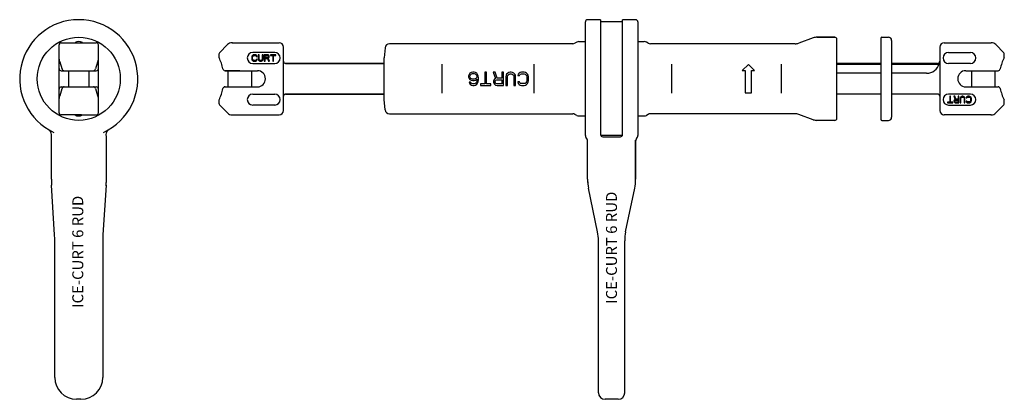
# Model space of a CAD drawing. Units: millimetres. Extents: x 0 to 888, y -71 to 382.
# Drawn here: x 438 to 888, y 75 to 249 of the extents above; entities that cross this region are included whole.
import ezdxf

# ---------------------------------------------------------------- set-up
doc = ezdxf.new("R2010")
doc.units = ezdxf.units.MM
doc.header["$LTSCALE"] = 23.1
doc.layers.get('0').update_dxf_attribs({"linetype": 'CONTINUOUS'})
doc.layers.add('BEZUGSACHSEN', color=7, linetype='CONTINUOUS')
doc.layers.add('RUNDUNGEN', color=7, linetype='CONTINUOUS')
doc.styles.get("Standard").update_dxf_attribs({"font": 'txt', "width": 0.7})

msp = doc.modelspace()

# ---------------------------------------------------------------- linework, layer by layer
at = {"color": 7, "linetype": 'CONTINUOUS'}
for p, q in [((703.09, 248.93), (697.09, 248.93)), ((713.09, 247.93), (703.09, 247.93)), ((719.09, 248.93), (713.09, 248.93)), ((692.16, 238.66), (691.36, 238.2)), ((693.16, 238.93), (696.09, 238.93)), ((720.09, 238.93), (723.02, 238.93)), ((724.82, 238.2), (724.02, 238.66)), ((800.26, 240.63), (793.67, 238.23)), ((810.09, 240.93), (801.97, 240.93)), ((532.46, 237.53), (528.87, 233.81)), ((534.8, 238.43), (534.59, 238.43)), ((604.58, 236.14), (604.09, 231.45)), ((690.36, 237.93), (606.57, 237.93)), ((791.96, 237.93), (725.82, 237.93)), ((528.59, 233.12), (528.59, 231.99)), ((543.68, 232.23), (543.62, 231.91)), ((543.62, 231.91), (543.62, 230.95)), ((543.62, 230.95), (543.68, 230.63)), ((543.81, 232.49), (543.68, 232.23)), ((543.68, 230.63), (543.81, 230.38)), ((544.06, 232.74), (543.81, 232.49)), ((543.81, 230.38), (544.06, 230.12)), ((543.99, 231.91), (544.06, 232.17)), ((543.99, 230.95), (543.99, 231.91)), ((544.06, 230.7), (543.99, 230.95)), ((544.31, 232.87), (544.06, 232.74)), ((544.06, 232.17), (544.18, 232.36)), ((544.18, 230.51), (544.06, 230.7)), ((544.06, 230.12), (544.31, 230)), ((544.18, 232.36), (544.37, 232.49)), ((544.37, 230.38), (544.18, 230.51)), ((544.62, 232.93), (544.31, 232.87)), ((544.31, 230), (544.62, 229.93)), ((544.37, 232.49), (544.62, 232.55)), ((544.62, 230.32), (544.37, 230.38)), ((545.18, 232.93), (544.62, 232.93)), ((544.62, 232.55), (545.18, 232.55)), ((545.18, 230.32), (544.62, 230.32)), ((544.62, 229.93), (545.18, 229.93)), ((545.49, 232.87), (545.18, 232.93)), ((545.18, 232.55), (545.43, 232.49)), ((545.43, 230.38), (545.18, 230.32)), ((545.18, 229.93), (545.49, 230)), ((545.43, 232.49), (545.62, 232.36)), ((545.62, 230.51), (545.43, 230.38)), ((545.74, 232.74), (545.49, 232.87)), ((545.49, 230), (545.74, 230.12)), ((545.62, 232.36), (545.68, 232.17)), ((545.68, 230.7), (545.62, 230.51)), ((545.68, 232.17), (546.06, 232.17)), ((546.06, 230.7), (545.68, 230.7)), ((545.99, 232.49), (545.74, 232.74)), ((545.74, 230.12), (545.99, 230.38)), ((546.06, 232.17), (545.99, 232.49)), ((545.99, 230.38), (546.06, 230.7)), ((546.56, 232.93), (546.56, 230.95)), ((546.93, 232.93), (546.56, 232.93)), ((546.56, 230.95), (546.62, 230.63)), ((546.62, 230.63), (546.74, 230.38)), ((546.74, 230.38), (546.99, 230.12)), ((546.93, 230.95), (546.93, 232.93)), ((546.99, 230.7), (546.93, 230.95)), ((547.12, 230.51), (546.99, 230.7)), ((546.99, 230.12), (547.24, 230)), ((547.31, 230.38), (547.12, 230.51)), ((547.24, 230), (547.56, 229.93)), ((547.56, 230.32), (547.31, 230.38)), ((547.81, 230.32), (547.56, 230.32)), ((547.56, 229.93), (547.81, 229.93)), ((548.06, 230.38), (547.81, 230.32)), ((547.81, 229.93), (548.12, 230)), ((548.24, 230.51), (548.06, 230.38)), ((548.12, 230), (548.37, 230.12)), ((548.37, 230.7), (548.24, 230.51)), ((548.43, 230.95), (548.37, 230.7)), ((548.37, 230.12), (548.62, 230.38)), ((548.43, 232.93), (548.43, 230.95)), ((548.81, 232.93), (548.43, 232.93)), ((548.62, 230.38), (548.74, 230.63)), ((548.74, 230.63), (548.81, 230.95)), ((548.81, 230.95), (548.81, 232.93)), ((549.31, 232.93), (549.31, 229.93)), ((550.81, 232.93), (549.31, 232.93)), ((549.31, 229.93), (549.68, 229.93)), ((549.68, 231.66), (549.68, 232.61)), ((549.68, 232.61), (550.87, 232.61)), ((550.87, 231.66), (549.68, 231.66)), ((549.68, 229.93), (549.68, 231.27)), ((549.68, 231.27), (550.74, 231.27)), ((550.74, 231.27), (551.24, 229.93)), ((551.12, 232.87), (550.81, 232.93)), ((550.87, 232.61), (551.06, 232.55)), ((551.06, 231.72), (550.87, 231.66)), ((551.06, 232.55), (551.18, 232.42)), ((551.18, 231.85), (551.06, 231.72)), ((551.37, 232.68), (551.12, 232.87)), ((551.12, 231.4), (551.37, 231.53)), ((551.68, 229.93), (551.12, 231.4)), ((551.18, 232.42), (551.24, 232.23)), ((551.24, 232.04), (551.18, 231.85)), ((551.24, 232.23), (551.24, 232.04)), ((551.24, 229.93), (551.68, 229.93)), ((551.56, 232.42), (551.37, 232.68)), ((551.37, 231.53), (551.56, 231.78)), ((551.62, 232.23), (551.56, 232.42)), ((551.56, 231.78), (551.62, 231.98)), ((551.62, 231.98), (551.62, 232.23)), ((552.18, 232.93), (552.18, 232.61)), ((554.56, 232.93), (552.18, 232.93)), ((552.18, 232.61), (553.18, 232.61)), ((553.18, 232.61), (553.18, 229.93)), ((553.18, 229.93), (553.56, 229.93)), ((553.56, 229.93), (553.56, 232.61)), ((553.56, 232.61), (554.56, 232.61)), ((554.56, 232.61), (554.56, 232.93)), ((604.09, 212.42), (604.09, 231.45)), ((459.79, 225.63), (459.79, 218.23)), ((469.29, 218.23), (469.29, 225.63)), ((532.73, 225.63), (532.73, 218.23)), ((543.45, 225.63), (543.45, 218.23)), ((559.09, 228.93), (604.09, 228.93)), ((770.59, 228.53), (767.79, 225.73)), ((767.79, 225.73), (769.19, 225.73)), ((769.19, 225.73), (769.19, 215.53)), ((773.39, 225.73), (770.59, 228.53)), ((771.99, 215.53), (771.99, 225.73)), ((771.99, 225.73), (773.39, 225.73)), ((831.09, 228.93), (811.09, 228.93)), ((831.09, 228.47), (811.09, 228.47)), ((857.09, 228.93), (836.09, 228.93)), ((857.09, 228.47), (836.09, 228.47)), ((872.73, 218.23), (872.73, 225.63)), ((883.45, 218.23), (883.45, 225.63)), ((642.96, 223.91), (642.71, 223.27)), ((642.71, 223.27), (642.71, 222.63)), ((642.71, 222.63), (642.96, 222)), ((643.34, 224.42), (642.96, 223.91)), ((642.96, 222), (643.34, 221.61)), ((643.96, 224.81), (643.34, 224.42)), ((643.34, 223.15), (643.46, 223.53)), ((643.34, 222.76), (643.34, 223.15)), ((643.46, 222.38), (643.34, 222.76)), ((643.34, 221.61), (643.96, 221.23)), ((643.46, 223.53), (643.71, 223.91)), ((643.71, 222.12), (643.46, 222.38)), ((643.71, 223.91), (644.09, 224.17)), ((644.09, 221.87), (643.71, 222.12)), ((644.59, 224.93), (643.96, 224.81)), ((643.96, 221.23), (644.59, 221.1)), ((644.09, 224.17), (644.46, 224.29)), ((644.46, 221.74), (644.09, 221.87)), ((644.46, 224.29), (645.34, 224.29)), ((645.34, 221.74), (644.46, 221.74)), ((645.21, 224.93), (644.59, 224.93)), ((644.59, 221.1), (645.21, 221.1)), ((645.84, 224.81), (645.21, 224.93)), ((645.21, 221.1), (645.84, 221.23)), ((645.34, 224.29), (645.71, 224.17)), ((645.71, 221.87), (645.34, 221.74)), ((645.71, 224.17), (646.09, 223.91)), ((646.09, 222.12), (645.71, 221.87)), ((646.46, 224.42), (645.84, 224.81)), ((645.84, 221.23), (646.59, 221.74)), ((646.09, 223.91), (646.34, 223.53)), ((646.34, 222.38), (646.09, 222.12)), ((646.34, 223.53), (646.46, 223.15)), ((646.46, 222.76), (646.34, 222.38)), ((646.46, 220.72), (646.34, 220.34)), ((646.84, 223.91), (646.46, 224.42)), ((646.46, 223.15), (646.46, 222.76)), ((646.59, 221.49), (646.46, 220.72)), ((646.59, 221.74), (646.59, 221.49)), ((647.09, 223.27), (646.84, 223.91)), ((646.84, 219.95), (647.09, 220.59)), ((647.21, 222.38), (647.09, 223.27)), ((647.09, 220.59), (647.21, 221.49)), ((647.21, 221.49), (647.21, 222.38)), ((650.21, 224.93), (650.21, 219.57)), ((650.96, 224.93), (650.21, 224.93)), ((650.96, 219.57), (650.96, 224.93)), ((653.96, 224.93), (655.09, 222)), ((654.84, 224.93), (653.96, 224.93)), ((654.21, 221.23), (654.09, 220.85)), ((654.09, 220.85), (654.09, 220.34)), ((654.59, 221.74), (654.21, 221.23)), ((655.09, 222), (654.59, 221.74)), ((655.84, 222.25), (654.84, 224.93)), ((654.84, 220.72), (654.96, 221.1)), ((654.84, 220.34), (654.84, 220.72)), ((654.96, 221.1), (655.21, 221.36)), ((655.21, 221.36), (655.59, 221.49)), ((655.59, 221.49), (657.96, 221.49)), ((657.96, 222.25), (655.84, 222.25)), ((657.96, 224.93), (657.96, 222.25)), ((658.71, 224.93), (657.96, 224.93)), ((657.96, 221.49), (657.96, 219.57)), ((658.71, 218.93), (658.71, 224.93)), ((659.84, 223.53), (659.71, 222.89)), ((659.71, 222.89), (659.71, 218.93)), ((660.09, 224.04), (659.84, 223.53)), ((660.59, 224.55), (660.09, 224.04)), ((660.46, 222.89), (660.59, 223.4)), ((660.46, 218.93), (660.46, 222.89)), ((661.09, 224.81), (660.59, 224.55)), ((660.59, 223.4), (660.84, 223.78)), ((660.84, 223.78), (661.21, 224.04)), ((661.71, 224.93), (661.09, 224.81)), ((661.21, 224.04), (661.71, 224.17)), ((662.21, 224.93), (661.71, 224.93)), ((661.71, 224.17), (662.21, 224.17)), ((662.84, 224.81), (662.21, 224.93)), ((662.21, 224.17), (662.71, 224.04)), ((662.71, 224.04), (663.09, 223.78)), ((663.34, 224.55), (662.84, 224.81)), ((663.09, 223.78), (663.34, 223.4)), ((663.84, 224.04), (663.34, 224.55)), ((663.34, 223.4), (663.46, 222.89)), ((663.46, 222.89), (663.46, 218.93)), ((664.09, 223.53), (663.84, 224.04)), ((664.21, 222.89), (664.09, 223.53)), ((664.21, 218.93), (664.21, 222.89)), ((665.34, 224.04), (665.21, 223.4)), ((665.21, 223.4), (665.96, 223.4)), ((665.84, 224.55), (665.34, 224.04)), ((666.34, 224.81), (665.84, 224.55)), ((665.96, 223.4), (666.09, 223.78)), ((666.09, 223.78), (666.46, 224.04)), ((666.96, 224.93), (666.34, 224.81)), ((666.46, 224.04), (666.96, 224.17)), ((668.09, 224.93), (666.96, 224.93)), ((666.96, 224.17), (668.09, 224.17)), ((668.71, 224.81), (668.09, 224.93)), ((668.09, 224.17), (668.59, 224.04)), ((668.59, 224.04), (668.96, 223.78)), ((669.21, 224.55), (668.71, 224.81)), ((668.96, 223.78), (669.21, 223.4)), ((669.71, 224.04), (669.21, 224.55)), ((669.21, 223.4), (669.34, 222.89)), ((669.34, 220.98), (669.21, 220.46)), ((669.34, 222.89), (669.34, 220.98)), ((669.96, 223.53), (669.71, 224.04)), ((670.09, 222.89), (669.96, 223.53)), ((669.96, 220.34), (670.09, 220.98)), ((670.09, 220.98), (670.09, 222.89)), ((831.09, 224.43), (811.09, 224.43)), ((852.09, 224.43), (836.09, 224.43)), ((642.96, 220.34), (643.09, 219.95)), ((643.59, 220.34), (642.96, 220.34)), ((643.09, 219.95), (643.46, 219.44)), ((643.46, 219.44), (644.09, 219.06)), ((643.84, 219.95), (643.59, 220.34)), ((644.21, 219.7), (643.84, 219.95)), ((644.09, 219.06), (644.71, 218.93)), ((644.59, 219.57), (644.21, 219.7)), ((645.34, 219.57), (644.59, 219.57)), ((644.71, 218.93), (645.21, 218.93)), ((645.21, 218.93), (645.84, 219.06)), ((645.71, 219.7), (645.34, 219.57)), ((646.09, 219.95), (645.71, 219.7)), ((645.84, 219.06), (646.46, 219.44)), ((646.34, 220.34), (646.09, 219.95)), ((646.46, 219.44), (646.84, 219.95)), ((648.21, 219.57), (648.21, 218.93)), ((650.21, 219.57), (648.21, 219.57)), ((648.21, 218.93), (652.96, 218.93)), ((652.96, 219.57), (650.96, 219.57)), ((652.96, 218.93), (652.96, 219.57)), ((654.09, 220.34), (654.21, 219.95)), ((654.21, 219.95), (654.59, 219.44)), ((654.59, 219.44), (655.09, 219.06)), ((654.96, 219.95), (654.84, 220.34)), ((655.21, 219.7), (654.96, 219.95)), ((655.09, 219.06), (655.71, 218.93)), ((655.59, 219.57), (655.21, 219.7)), ((657.96, 219.57), (655.59, 219.57)), ((655.71, 218.93), (658.71, 218.93)), ((659.71, 218.93), (660.46, 218.93)), ((663.46, 218.93), (664.21, 218.93)), ((665.21, 220.46), (665.34, 219.83)), ((665.96, 220.46), (665.21, 220.46)), ((665.34, 219.83), (665.84, 219.32)), ((665.84, 219.32), (666.34, 219.06)), ((666.09, 220.08), (665.96, 220.46)), ((666.46, 219.83), (666.09, 220.08)), ((666.34, 219.06), (666.96, 218.93)), ((666.96, 219.7), (666.46, 219.83)), ((668.09, 219.7), (666.96, 219.7)), ((666.96, 218.93), (668.09, 218.93)), ((668.59, 219.83), (668.09, 219.7)), ((668.09, 218.93), (668.71, 219.06)), ((668.96, 220.08), (668.59, 219.83)), ((668.71, 219.06), (669.21, 219.32)), ((669.21, 220.46), (668.96, 220.08)), ((669.21, 219.32), (669.71, 219.83)), ((669.71, 219.83), (669.96, 220.34)), ((455.54, 206.43), (455.54, 212.94)), ((559.09, 214.93), (604.09, 214.93)), ((604.58, 207.72), (604.09, 212.42)), ((769.19, 215.53), (771.99, 215.53)), ((831.09, 214.93), (811.09, 214.93)), ((857.09, 214.93), (836.09, 214.93)), ((862.99, 213.93), (862.62, 213.93)), ((862.62, 213.93), (862.62, 211.25)), ((862.99, 211.25), (862.99, 213.93)), ((864.93, 213.93), (864.49, 213.93)), ((864.49, 213.93), (865.06, 212.46)), ((864.62, 212.08), (864.56, 211.89)), ((864.56, 211.89), (864.56, 211.63)), ((864.56, 211.63), (864.62, 211.44)), ((864.81, 212.34), (864.62, 212.08)), ((865.06, 212.46), (864.81, 212.34)), ((865.43, 212.59), (864.93, 213.93)), ((864.93, 211.83), (864.99, 212.02)), ((864.93, 211.63), (864.93, 211.83)), ((864.99, 211.44), (864.93, 211.63)), ((864.99, 212.02), (865.12, 212.15)), ((865.12, 212.15), (865.31, 212.21)), ((865.31, 212.21), (866.49, 212.21)), ((866.49, 212.59), (865.43, 212.59)), ((866.87, 213.93), (866.49, 213.93)), ((866.49, 213.93), (866.49, 212.59)), ((866.49, 212.21), (866.49, 211.25)), ((866.87, 210.93), (866.87, 213.93)), ((867.43, 213.23), (867.37, 212.91)), ((867.37, 212.91), (867.37, 210.93)), ((867.56, 213.49), (867.43, 213.23)), ((867.81, 213.74), (867.56, 213.49)), ((867.74, 212.91), (867.81, 213.17)), ((867.74, 210.93), (867.74, 212.91)), ((868.06, 213.87), (867.81, 213.74)), ((867.81, 213.17), (867.93, 213.36)), ((867.93, 213.36), (868.12, 213.49)), ((868.37, 213.93), (868.06, 213.87)), ((868.12, 213.49), (868.37, 213.55)), ((868.62, 213.93), (868.37, 213.93)), ((868.37, 213.55), (868.62, 213.55)), ((868.93, 213.87), (868.62, 213.93)), ((868.62, 213.55), (868.87, 213.49)), ((868.87, 213.49), (869.06, 213.36)), ((869.18, 213.74), (868.93, 213.87)), ((869.06, 213.36), (869.18, 213.17)), ((869.43, 213.49), (869.18, 213.74)), ((869.18, 213.17), (869.24, 212.91)), ((869.24, 212.91), (869.24, 210.93)), ((869.56, 213.23), (869.43, 213.49)), ((869.62, 212.91), (869.56, 213.23)), ((869.62, 210.93), (869.62, 212.91)), ((870.18, 213.49), (870.12, 213.17)), ((870.12, 213.17), (870.49, 213.17)), ((870.49, 211.7), (870.12, 211.7)), ((870.12, 211.7), (870.18, 211.38)), ((870.43, 213.74), (870.18, 213.49)), ((870.68, 213.87), (870.43, 213.74)), ((870.49, 213.17), (870.56, 213.36)), ((870.56, 211.51), (870.49, 211.7)), ((870.56, 213.36), (870.74, 213.49)), ((870.99, 213.93), (870.68, 213.87)), ((870.74, 213.49), (870.99, 213.55)), ((871.56, 213.93), (870.99, 213.93)), ((870.99, 213.55), (871.56, 213.55)), ((871.87, 213.87), (871.56, 213.93)), ((871.56, 213.55), (871.81, 213.49)), ((871.81, 213.49), (871.99, 213.36)), ((872.12, 213.74), (871.87, 213.87)), ((871.99, 213.36), (872.12, 213.17)), ((872.12, 211.7), (871.99, 211.51)), ((872.37, 213.49), (872.12, 213.74)), ((872.12, 213.17), (872.18, 212.91)), ((872.18, 211.95), (872.12, 211.7)), ((872.18, 212.91), (872.18, 211.95)), ((872.49, 213.23), (872.37, 213.49)), ((872.37, 211.38), (872.49, 211.63)), ((872.56, 212.91), (872.49, 213.23)), ((872.49, 211.63), (872.56, 211.95)), ((872.56, 211.95), (872.56, 212.91)), ((887.59, 210.75), (887.59, 211.88)), ((862.62, 211.25), (861.62, 211.25)), ((861.62, 211.25), (861.62, 210.93)), ((861.62, 210.93), (863.99, 210.93)), ((863.99, 211.25), (862.99, 211.25)), ((863.99, 210.93), (863.99, 211.25)), ((864.62, 211.44), (864.81, 211.19)), ((864.81, 211.19), (865.06, 211)), ((865.12, 211.32), (864.99, 211.44)), ((865.06, 211), (865.37, 210.93)), ((865.31, 211.25), (865.12, 211.32)), ((866.49, 211.25), (865.31, 211.25)), ((865.37, 210.93), (866.87, 210.93)), ((867.37, 210.93), (867.74, 210.93)), ((869.24, 210.93), (869.62, 210.93)), ((870.18, 211.38), (870.43, 211.12)), ((870.43, 211.12), (870.68, 211)), ((870.74, 211.38), (870.56, 211.51)), ((870.68, 211), (870.99, 210.93)), ((870.99, 211.32), (870.74, 211.38)), ((871.56, 211.32), (870.99, 211.32)), ((870.99, 210.93), (871.56, 210.93)), ((871.81, 211.38), (871.56, 211.32)), ((871.56, 210.93), (871.87, 211)), ((871.99, 211.51), (871.81, 211.38)), ((871.87, 211), (872.12, 211.12)), ((872.12, 211.12), (872.37, 211.38)), ((883.72, 206.34), (887.31, 210.05)), ((463.35, 205.43), (465.74, 205.43)), ((606.57, 205.93), (690.36, 205.93)), ((692.16, 205.2), (691.36, 205.66)), ((693.16, 204.93), (696.09, 204.93)), ((720.09, 204.93), (723.02, 204.93)), ((724.82, 205.66), (724.02, 205.2)), ((791.96, 205.93), (725.82, 205.93)), ((800.26, 203.23), (793.67, 205.63)), ((810.09, 202.93), (801.97, 202.93)), ((881.38, 205.43), (881.59, 205.43)), ((712.95, 195.93), (703.22, 195.93))]:
    msp.add_line(p, q, dxfattribs=at)
for centre, radius, start, end in [((534.59, 235.47), 2.96, 90, 136), ((508.9, 221.93), 22, 11.7913, 25.9182), ((852.09, 230.43), 6, 270, 345.1829), ((435.36, 221.93), 22, 337.096, 348.2087), ((907.27, 221.93), 22, 191.7913, 205.9182), ((881.59, 208.39), 2.96, 270, 316)]:
    msp.add_arc(centre, radius, start, end, dxfattribs=at)
msp.add_open_spline([(857.09, 228.47), (857.17, 228.47), (857.32, 228.49), (857.54, 228.58), (857.74, 228.72), (857.84, 228.83), (857.89, 228.9)], degree=3, knots=[0, 0, 0, 0, 0.249985, 0.499954, 0.749952, 1, 1, 1, 1], dxfattribs=at)
at = {"layer": 'BEZUGSACHSEN', "color": 7, "linetype": 'CONTINUOUS'}
for p, q in [((831.59, 240.93), (834.59, 240.93)), ((455.54, 206.43), (455.54, 237.43)), ((456.55, 238.43), (472.54, 238.43)), ((473.54, 217.23), (473.54, 237.43)), ((534.59, 238.43), (556.09, 238.43)), ((558.09, 207.43), (558.09, 236.43)), ((858.09, 236.43), (858.09, 207.43)), ((860.09, 238.43), (881.59, 238.43)), ((887.31, 233.81), (883.72, 237.53)), ((554.09, 233.93), (544.09, 233.93)), ((862.09, 233.93), (872.09, 233.93)), ((887.59, 231.99), (887.59, 233.12)), ((456.54, 225.63), (472.54, 225.63)), ((531.42, 225.63), (546.19, 225.63)), ((544.09, 228.93), (554.09, 228.93)), ((872.09, 228.93), (862.09, 228.93)), ((869.99, 225.63), (884.76, 225.63)), ((456.54, 218.23), (471.22, 218.23)), ((531.42, 218.23), (546.19, 218.23)), ((869.99, 218.23), (884.76, 218.23)), ((528.59, 211.88), (528.59, 210.75)), ((544.09, 214.93), (554.09, 214.93)), ((872.09, 214.93), (862.09, 214.93)), ((528.87, 210.05), (532.46, 206.34)), ((554.09, 209.93), (544.09, 209.93)), ((862.09, 209.93), (872.09, 209.93)), ((465.74, 205.43), (456.55, 205.43)), ((534.59, 205.43), (556.09, 205.43)), ((831.59, 202.93), (834.59, 202.93)), ((881.59, 205.43), (860.09, 205.43)), ((719.09, 193.82), (719.09, 175.99)), ((452.04, 175.99), (452.04, 174.56)), ((477.04, 175.99), (477.04, 174.56)), ((453.51, 150.56), (452.08, 173.31)), ((477.01, 173.31), (475.58, 150.56)), ((714.51, 151.95), (718.67, 171.91)), ((453.54, 85.43), (453.54, 149.31)), ((475.54, 149.31), (475.54, 85.43)), ((714.09, 78.43), (714.09, 147.87)), ((465.54, 75.43), (463.54, 75.43)), ((711.09, 75.43), (705.09, 75.43))]:
    msp.add_line(p, q, dxfattribs=at)
for centre, radius, start, end in [((464.54, 235.93), 3, 56.6494, 123.3506), ((456.54, 237.43), 1, 90, 180), ((472.54, 237.43), 1, 0, 90), ((556.09, 236.43), 2, 0, 90), ((860.09, 236.43), 2, 90, 180), ((881.59, 235.47), 2.96, 44, 90), ((456.54, 230.88), 1, 180.0001, 202.9042), ((435.36, 221.93), 22, 11.7913, 22.904), ((493.73, 221.93), 22, 157.096, 168.2087), ((472.54, 230.88), 1, 337.096, 360), ((529.59, 233.12), 1, 136.0002, 180), ((529.59, 231.99), 1, 179.9999, 205.9177), ((544.09, 231.43), 2.5, 90, 270), ((554.09, 231.43), 2.5, 270, 90), ((862.09, 231.43), 2.5, 90, 270), ((872.09, 231.43), 2.5, 270, 90), ((907.27, 221.93), 22, 154.0818, 168.2087), ((886.59, 233.12), 1, 360, 43.9998), ((886.59, 231.99), 1, 334.0823, 0.0001), ((456.54, 226.63), 1, 180, 270), ((457.87, 226.63), 1, 191.7913, 270), ((471.22, 226.63), 1, 270, 348.2087), ((472.54, 226.63), 1, 270, 360), ((546.19, 221.93), 3.7, 270, 90), ((869.99, 221.93), 3.7, 90, 270), ((884.76, 226.63), 1, 270, 348.2087), ((456.54, 217.23), 1, 90, 180), ((435.36, 221.93), 22, 337.096, 348.2087), ((457.87, 217.23), 1, 90, 168.2087), ((508.9, 221.93), 22, 334.0818, 348.2087), ((531.42, 217.23), 1, 90, 168.2087), ((456.54, 212.98), 1, 157.0958, 179.9999), ((529.59, 211.88), 1, 154.0823, 180.0001), ((544.09, 212.43), 2.5, 90, 270), ((554.09, 212.43), 2.5, 270, 90), ((862.09, 212.43), 2.5, 90, 270), ((872.09, 212.43), 2.5, 270, 90), ((886.59, 211.88), 1, 359.9999, 25.9177), ((529.59, 210.75), 1, 180, 223.9998), ((556.09, 207.43), 2, 270, 360), ((860.09, 207.43), 2, 180, 270), ((886.59, 210.75), 1, 316.0002, 0), ((456.54, 206.43), 1, 180, 270), ((464.54, 207.93), 3, 236.6494, 303.3506), ((534.59, 208.39), 2.96, 224, 270), ((699.09, 175.99), 20, 348.2317, 360), ((472.04, 174.56), 20, 180, 183.5763), ((457.04, 174.56), 20, 356.4237, 360), ((433.54, 149.31), 20, 360, 3.5763), ((495.54, 149.31), 20, 176.4237, 180), ((734.09, 147.87), 20, 168.2317, 180), ((463.54, 85.43), 10, 180, 270), ((465.54, 85.43), 10, 270, 360), ((711.09, 78.43), 3, 270, 360)]:
    msp.add_arc(centre, radius, start, end, dxfattribs=at)
at = {"layer": 'RUNDUNGEN', "color": 7, "linetype": 'CONTINUOUS'}
for p, q in [((696.09, 195.93), (696.09, 247.93)), ((703.09, 248.93), (703.09, 196.43)), ((713.09, 196.43), (713.09, 248.93)), ((720.09, 247.93), (720.09, 195.93)), ((801.97, 240.93), (810.09, 240.93)), ((811.09, 203.93), (811.09, 239.93)), ((831.09, 240.43), (831.09, 203.43)), ((836.09, 239.43), (836.09, 204.43)), ((558.09, 207.43), (558.09, 236.43)), ((858.09, 236.43), (858.09, 207.43)), ((538.09, 225.63), (531.42, 225.63)), ((604.09, 228.93), (559.09, 228.93)), ((630.59, 215.28), (630.59, 228.58)), ((672.59, 228.58), (672.59, 215.28)), ((735.59, 215.28), (735.59, 228.58)), ((785.59, 228.58), (785.59, 215.28)), ((457.87, 218.23), (472.54, 218.23)), ((473.54, 206.43), (473.54, 217.23)), ((878.09, 218.23), (884.76, 218.23)), ((604.09, 214.93), (559.09, 214.93)), ((465.74, 205.43), (472.54, 205.43)), ((452.04, 175.99), (452.04, 195.43)), ((477.04, 195.43), (477.04, 175.99)), ((697.09, 175.99), (697.09, 193.82)), ((704.09, 195.43), (712.09, 195.43)), ((719.09, 175.99), (719.09, 193.82)), ((697.09, 175.99), (697.21, 173.78)), ((452.11, 172.91), (452.08, 173.31)), ((477.01, 173.31), (476.98, 172.9)), ((701.67, 151.95), (697.51, 171.91)), ((702.09, 78.43), (702.09, 147.87))]:
    msp.add_line(p, q, dxfattribs=at)
msp.add_circle((464.54, 221.93), 19, dxfattribs=at)
for centre, radius, start, end in [((464.54, 221.93), 27, 294.9218, 245.0782), ((697.09, 247.93), 1, 90, 180), ((719.09, 247.93), 1, 0, 90), ((693.16, 236.93), 2, 90, 120), ((723.02, 236.93), 2, 60, 90), ((801.97, 235.93), 5, 90, 110), ((810.09, 239.93), 1, 0, 90), ((831.59, 240.43), 0.5, 90, 180), ((834.59, 239.43), 1.5, 0, 90), ((606.57, 235.93), 2, 90, 174), ((690.36, 239.93), 2, 270, 300), ((725.82, 239.93), 2, 240, 270), ((791.96, 242.93), 5, 270, 290), ((559.09, 229.93), 1, 180, 270), ((857.09, 229.93), 1, 270, 360), ((531.42, 226.63), 1, 191.7913, 270), ((457.87, 217.23), 1, 90, 168.2087), ((471.22, 217.23), 1, 11.7913, 90), ((493.73, 221.93), 22, 191.7913, 202.904), ((472.54, 217.23), 1, 0, 90), ((884.76, 217.23), 1, 11.7913, 90), ((472.54, 212.98), 1, 0.0001, 22.904), ((559.09, 213.93), 1, 90, 180), ((857.09, 213.93), 1, 0, 90), ((606.57, 207.93), 2, 186, 270), ((472.54, 206.43), 1, 270, 360), ((690.36, 203.93), 2, 60, 90), ((693.16, 206.93), 2, 240, 270), ((723.02, 206.93), 2, 270, 300), ((725.82, 203.93), 2, 90, 120), ((791.96, 200.93), 5, 70, 90), ((801.97, 207.93), 5, 250, 270), ((810.09, 203.93), 1, 270, 360), ((831.59, 203.43), 0.5, 180, 270), ((834.59, 204.43), 1.5, 270, 360), ((860.09, 207.43), 2, 261.9623, 270), ((449.07, 196.18), 3.04, 4.7977, 58.9992), ((480.02, 196.18), 3.04, 121.0007, 175.2022), ((445.02, 196.44), 7.09, 351.8309, 357.9682), ((450.03, 196.26), 2.09, 358.0441, 4.7361), ((479.04, 196.26), 2.06, 175.2265, 181.9936), ((484.14, 196.45), 7.17, 182.063, 188.1379), ((697.09, 195.93), 1, 180, 221.4096), ((694.09, 193.29), 3, 0, 41.4096), ((704.09, 196.43), 1, 180, 270), ((712.09, 196.43), 1, 270, 360), ((722.09, 193.29), 3, 138.5904, 180), ((719.09, 195.93), 1, 318.5904, 360), ((717.09, 175.99), 20, 180, 191.7683), ((682.09, 147.87), 20, 0, 11.7683), ((463.54, 85.43), 10, 180, 183.75), ((705.09, 78.43), 3, 180, 270)]:
    msp.add_arc(centre, radius, start, end, dxfattribs=at)

# ---------------------------------------------------------------- texts
at = {"color": 5, "linetype": 'CONTINUOUS', "char_height": 5, "width": 55.9524, "attachment_point": 1, "rotation": 90, "line_spacing_factor": 0.9}
for insert in [(461.6, 117.25), (705.54, 119.12)]:
    msp.add_mtext('ICE-CURT 6 RUD', dxfattribs=dict(at, insert=insert))

doc.saveas('drawing.dxf')
